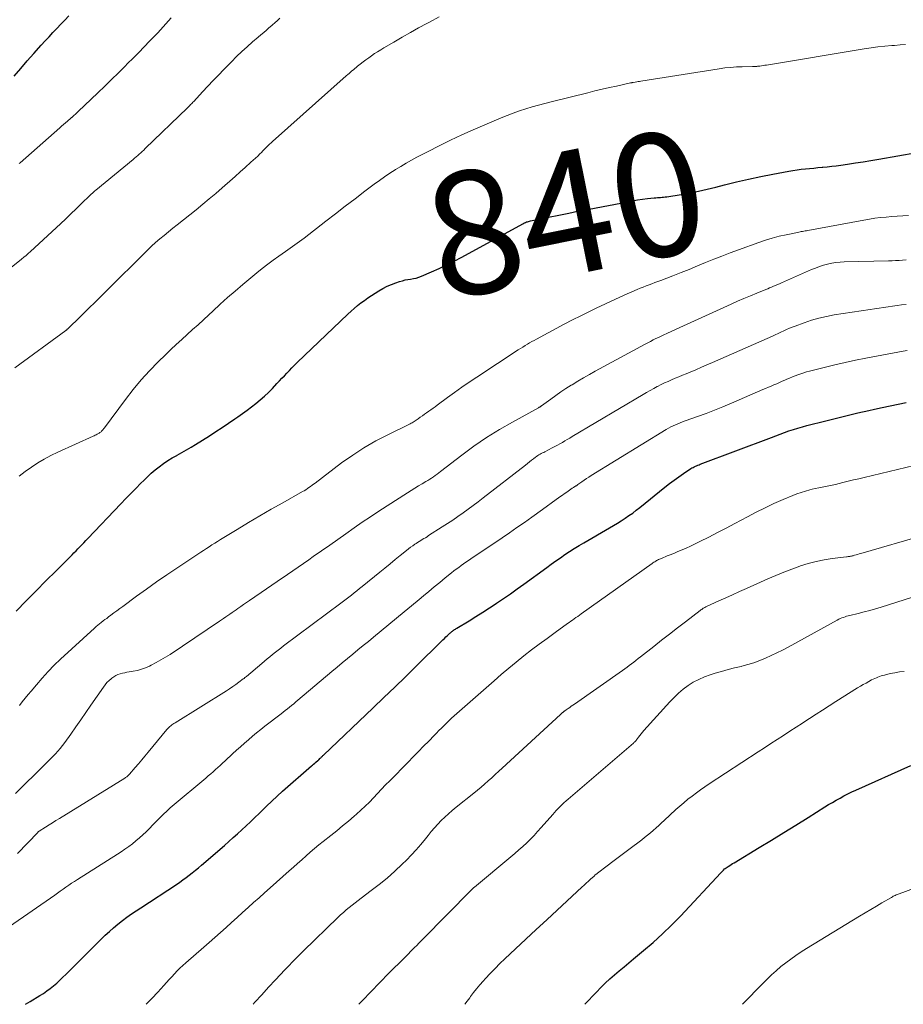
# Model space of a CAD drawing. Units: feet. Extents: x 2020000 to 2025028, y 540000 to 545000.
# Drawn here: x 2020423 to 2020567, y 540000 to 540160 of the extents above; entities that cross this region are included whole.
import ezdxf
from ezdxf.enums import TextEntityAlignment as Align

# ---------------------------------------------------------------- set-up
doc = ezdxf.new("R2010")
doc.units = ezdxf.units.FT
doc.header["$LTSCALE"] = 100
doc.header["$MEASUREMENT"] = 0
for name, color, linetype, lineweight in [('CONTOUR INDEX', 32, 'Continuous', 25), ('CONTOUR INDEX LABEL', 7, 'Continuous', 15), ('CONTOUR INTERMEDIATE', 40, 'Continuous', 15)]:
    doc.layers.add(name, color=color, linetype=linetype, lineweight=lineweight)
doc.styles.add('slant', font='romans.shx', dxfattribs={"oblique": 14.999978})

msp = doc.modelspace()

# ---------------------------------------------------------------- linework, layer by layer
at = {"layer": 'CONTOUR INDEX', "flags": 128}
for points, elevation in [([(2020422.4, 540150.87), (2020423.45, 540152.12), (2020424.52, 540153.35), (2020425.61, 540154.56), (2020426.8, 540155.88), (2020427.43, 540156.57), (2020428.06, 540157.25), (2020428.69, 540157.93), (2020429.33, 540158.61), (2020429.97, 540159.29), (2020430.61, 540159.96), (2020431.25, 540160.64)], 820), ([(2020422.74, 540063.91), (2020424.34, 540065.55), (2020425.95, 540067.19), (2020427.56, 540068.82), (2020429.19, 540070.45), (2020431.79, 540073.03), (2020432.11, 540073.36), (2020432.44, 540073.68), (2020432.76, 540074.02), (2020433.08, 540074.35), (2020433.4, 540074.69), (2020433.72, 540075.02), (2020434.04, 540075.36), (2020434.36, 540075.69), (2020439.7, 540081.34), (2020440.51, 540082.19), (2020441.33, 540083.03), (2020442.15, 540083.86), (2020442.97, 540084.7), (2020443.44, 540085.16), (2020444.05, 540085.75), (2020444.67, 540086.31), (2020445.31, 540086.86), (2020445.97, 540087.38), (2020446.65, 540087.88), (2020447.34, 540088.36), (2020448.06, 540088.8), (2020448.79, 540089.22), (2020448.85, 540089.24), (2020449.61, 540089.67), (2020450.37, 540090.1), (2020451.12, 540090.55), (2020451.87, 540091.01), (2020454.1, 540092.42), (2020455.14, 540093.08), (2020456.17, 540093.75), (2020457.2, 540094.44), (2020458.22, 540095.13), (2020458.75, 540095.5), (2020459.5, 540096.02), (2020460.23, 540096.55), (2020460.96, 540097.1), (2020461.67, 540097.65), (2020462.37, 540098.23), (2020463.05, 540098.82), (2020463.71, 540099.45), (2020464.34, 540100.09), (2020465.08, 540100.88), (2020465.48, 540101.31), (2020465.89, 540101.74), (2020466.29, 540102.17), (2020466.69, 540102.6), (2020467.1, 540103.03), (2020467.51, 540103.46), (2020467.93, 540103.88), (2020468.36, 540104.29), (2020476.6, 540112.15), (2020477.12, 540112.63), (2020477.64, 540113.09), (2020478.18, 540113.55), (2020478.72, 540113.99), (2020479.28, 540114.41), (2020479.84, 540114.83), (2020480.42, 540115.22), (2020481.01, 540115.6), (2020481.62, 540115.97), (2020482.3, 540116.36), (2020482.98, 540116.71), (2020483.69, 540117.01), (2020484.41, 540117.28), (2020485.01, 540117.48), (2020485.45, 540117.61), (2020485.89, 540117.73), (2020486.34, 540117.81), (2020486.8, 540117.88), (2020487.25, 540117.94), (2020487.69, 540118.04), (2020488.13, 540118.17), (2020488.55, 540118.34), (2020490.21, 540119.04), (2020491.45, 540119.59), (2020492.68, 540120.17), (2020493.89, 540120.78), (2020495.09, 540121.42), (2020505.01, 540126.87), (2020505.16, 540126.95), (2020505.31, 540127.02), (2020505.46, 540127.09), (2020505.62, 540127.15), (2020505.78, 540127.2), (2020505.94, 540127.25), (2020506.1, 540127.29), (2020506.27, 540127.33), (2020509.22, 540127.94), (2020510.86, 540128.28), (2020512.5, 540128.61), (2020514.14, 540128.94), (2020515.79, 540129.25), (2020522.06, 540130.45), (2020522.86, 540130.6), (2020523.66, 540130.73), (2020524.46, 540130.84), (2020525.26, 540130.94), (2020526.37, 540131.06), (2020526.62, 540131.09), (2020526.88, 540131.11), (2020527.13, 540131.13), (2020527.39, 540131.14), (2020527.64, 540131.16), (2020527.89, 540131.19), (2020528.15, 540131.22), (2020528.4, 540131.25), (2020530.75, 540131.63), (2020532.17, 540131.88), (2020533.58, 540132.16), (2020534.99, 540132.47), (2020536.39, 540132.81), (2020537.79, 540133.17), (2020539.74, 540133.66), (2020541.69, 540134.12), (2020543.66, 540134.54), (2020545.63, 540134.93), (2020548.24, 540135.43), (2020548.91, 540135.54), (2020549.58, 540135.65), (2020550.26, 540135.73), (2020550.93, 540135.8), (2020551.61, 540135.86), (2020552.29, 540135.92), (2020552.97, 540135.99), (2020553.64, 540136.05), (2020553.75, 540136.06), (2020554.48, 540136.13), (2020555.21, 540136.21), (2020555.94, 540136.3), (2020556.67, 540136.4), (2020557.76, 540136.55), (2020559.04, 540136.74), (2020560.31, 540136.93), (2020561.58, 540137.14), (2020562.85, 540137.35), (2020569.01, 540138.42)], 840), ([(2020424.25, 540000), (2020424.99, 540000.45), (2020426.56, 540001.41), (2020427.14, 540001.78), (2020427.7, 540002.17), (2020428.25, 540002.58), (2020428.79, 540003.01), (2020429.31, 540003.46), (2020429.82, 540003.92), (2020430.32, 540004.39), (2020430.81, 540004.87), (2020432.3, 540006.37), (2020433.32, 540007.4), (2020434.35, 540008.43), (2020435.39, 540009.45), (2020436.43, 540010.47), (2020437.2, 540011.22), (2020437.87, 540011.84), (2020438.55, 540012.45), (2020439.25, 540013.03), (2020439.97, 540013.6), (2020440.7, 540014.14), (2020441.44, 540014.68), (2020442.19, 540015.2), (2020442.95, 540015.7), (2020448.75, 540019.48), (2020449.28, 540019.84), (2020449.81, 540020.21), (2020450.32, 540020.59), (2020450.83, 540020.98), (2020451.33, 540021.38), (2020451.83, 540021.79), (2020452.33, 540022.2), (2020452.82, 540022.62), (2020456.54, 540025.83), (2020457.27, 540026.45), (2020457.98, 540027.09), (2020458.69, 540027.73), (2020459.4, 540028.37), (2020460.1, 540029.02), (2020460.8, 540029.68), (2020461.48, 540030.34), (2020462.17, 540031.01), (2020462.51, 540031.35), (2020463.37, 540032.18), (2020464.23, 540033.01), (2020465.11, 540033.82), (2020466, 540034.62), (2020470.67, 540038.74), (2020470.85, 540038.89), (2020471.04, 540039.05), (2020471.22, 540039.2), (2020471.4, 540039.35), (2020471.74, 540039.63), (2020471.76, 540039.64), (2020471.77, 540039.66), (2020471.79, 540039.67), (2020471.81, 540039.69), (2020471.87, 540039.75), (2020471.89, 540039.76), (2020471.91, 540039.78), (2020471.92, 540039.8), (2020471.94, 540039.81), (2020472.05, 540039.93), (2020472.12, 540040), (2020472.19, 540040.07), (2020472.26, 540040.14), (2020472.33, 540040.21), (2020472.41, 540040.28), (2020472.48, 540040.35), (2020472.55, 540040.42), (2020472.62, 540040.49), (2020480.71, 540048.17), (2020482.46, 540049.85), (2020484.21, 540051.53), (2020485.95, 540053.23), (2020487.68, 540054.94), (2020491.8, 540059.02), (2020492.04, 540059.25), (2020492.28, 540059.48), (2020492.52, 540059.7), (2020492.76, 540059.93), (2020493.08, 540060.22), (2020493.16, 540060.3), (2020493.25, 540060.37), (2020493.33, 540060.45), (2020493.42, 540060.52), (2020493.5, 540060.59), (2020493.59, 540060.66), (2020493.68, 540060.73), (2020493.77, 540060.79), (2020493.82, 540060.83), (2020493.94, 540060.91), (2020494.06, 540060.99), (2020494.18, 540061.07), (2020494.3, 540061.14), (2020496.29, 540062.34), (2020497.41, 540063.02), (2020498.51, 540063.72), (2020499.61, 540064.43), (2020500.7, 540065.15), (2020500.77, 540065.2), (2020501.89, 540065.96), (2020503, 540066.73), (2020504.1, 540067.51), (2020505.2, 540068.3), (2020508.9, 540071.01), (2020509.64, 540071.54), (2020510.37, 540072.07), (2020511.12, 540072.58), (2020511.86, 540073.09), (2020512.62, 540073.59), (2020513.38, 540074.08), (2020514.15, 540074.55), (2020514.93, 540075.02), (2020519.1, 540077.44), (2020519.74, 540077.82), (2020520.38, 540078.21), (2020521.01, 540078.6), (2020521.64, 540079), (2020522.26, 540079.42), (2020522.87, 540079.85), (2020523.46, 540080.29), (2020524.05, 540080.75), (2020528.11, 540084.05), (2020528.85, 540084.63), (2020529.59, 540085.19), (2020530.35, 540085.73), (2020531.12, 540086.26), (2020532.32, 540087.06), (2020532.5, 540087.17), (2020532.68, 540087.27), (2020532.87, 540087.37), (2020533.06, 540087.46), (2020533.26, 540087.54), (2020533.46, 540087.62), (2020533.66, 540087.69), (2020533.85, 540087.77), (2020545.4, 540092.14), (2020546.11, 540092.4), (2020546.83, 540092.67), (2020547.54, 540092.92), (2020548.26, 540093.18), (2020548.98, 540093.42), (2020549.71, 540093.65), (2020550.44, 540093.86), (2020551.17, 540094.06), (2020554.24, 540094.84), (2020555.98, 540095.28), (2020557.72, 540095.71), (2020559.46, 540096.11), (2020561.21, 540096.51), (2020562.14, 540096.72), (2020563.42, 540097), (2020564.71, 540097.28), (2020566, 540097.55), (2020567.29, 540097.81)], 860), ([(2020515.1, 540000), (2020516.97, 540002), (2020517.68, 540002.73), (2020518.4, 540003.44), (2020519.14, 540004.13), (2020519.9, 540004.79), (2020520.68, 540005.45), (2020521.46, 540006.1), (2020522.24, 540006.75), (2020523.02, 540007.39), (2020524.64, 540008.72), (2020526.2, 540010.06), (2020527.73, 540011.44), (2020529.2, 540012.87), (2020530.64, 540014.35), (2020537.21, 540021.38), (2020537.31, 540021.49), (2020537.41, 540021.6), (2020537.52, 540021.71), (2020537.62, 540021.81), (2020537.81, 540022), (2020537.91, 540022.09), (2020538.4, 540022.41), (2020538.63, 540022.56), (2020538.86, 540022.71), (2020539.1, 540022.86), (2020539.34, 540023), (2020543.43, 540025.49), (2020545.42, 540026.7), (2020547.4, 540027.91), (2020549.38, 540029.14), (2020551.36, 540030.37), (2020554.09, 540032.07), (2020554.7, 540032.45), (2020555.32, 540032.82), (2020555.93, 540033.18), (2020556.55, 540033.53), (2020557.18, 540033.88), (2020557.81, 540034.21), (2020558.46, 540034.52), (2020559.11, 540034.82), (2020568.06, 540038.79)], 880)]:
    msp.add_lwpolyline(points, dxfattribs=dict(at, elevation=elevation))
at = {"layer": 'CONTOUR INTERMEDIATE', "flags": 128}
for points, elevation in [([(2020421.64, 540119.56), (2020423.6, 540121.12), (2020423.96, 540121.42), (2020424.32, 540121.72), (2020424.67, 540122.02), (2020425.02, 540122.34), (2020429.91, 540126.87), (2020430.76, 540127.66), (2020431.61, 540128.46), (2020432.45, 540129.27), (2020433.28, 540130.08), (2020434.74, 540131.49), (2020434.84, 540131.6), (2020434.95, 540131.7), (2020435.07, 540131.8), (2020435.18, 540131.9), (2020435.29, 540132), (2020435.41, 540132.1), (2020435.52, 540132.2), (2020435.64, 540132.3), (2020441.7, 540137.29), (2020441.95, 540137.51), (2020442.21, 540137.72), (2020442.46, 540137.94), (2020442.71, 540138.16), (2020442.96, 540138.38), (2020443.2, 540138.61), (2020443.44, 540138.84), (2020443.69, 540139.07), (2020450.54, 540145.71), (2020450.67, 540145.83), (2020450.8, 540145.96), (2020450.93, 540146.09), (2020451.06, 540146.22), (2020451.19, 540146.35), (2020451.32, 540146.48), (2020451.44, 540146.61), (2020451.57, 540146.74), (2020453.01, 540148.31), (2020453.86, 540149.22), (2020454.71, 540150.13), (2020455.57, 540151.03), (2020456.44, 540151.92), (2020457.67, 540153.18), (2020458.5, 540154.02), (2020459.36, 540154.84), (2020460.23, 540155.64), (2020461.12, 540156.42), (2020462.01, 540157.18), (2020462.47, 540157.57), (2020462.93, 540157.96), (2020463.38, 540158.35), (2020463.84, 540158.74), (2020463.92, 540158.81), (2020464.33, 540159.17), (2020464.74, 540159.53), (2020465.15, 540159.9), (2020465.55, 540160.28)], 828), ([(2020422.5, 540103.42), (2020430.77, 540109.52), (2020430.82, 540109.55), (2020430.87, 540109.59), (2020430.92, 540109.63), (2020430.97, 540109.67), (2020431.02, 540109.71), (2020431.07, 540109.75), (2020431.11, 540109.8), (2020431.16, 540109.84), (2020431.45, 540110.13), (2020431.64, 540110.32), (2020431.83, 540110.51), (2020432.03, 540110.7), (2020432.22, 540110.89), (2020443.38, 540121.94), (2020444.03, 540122.57), (2020444.69, 540123.2), (2020445.36, 540123.8), (2020446.05, 540124.4), (2020446.74, 540124.98), (2020447.44, 540125.56), (2020448.15, 540126.13), (2020448.85, 540126.7), (2020451.94, 540129.15), (2020453.02, 540130.02), (2020454.09, 540130.9), (2020455.15, 540131.8), (2020456.2, 540132.71), (2020456.61, 540133.07), (2020457.45, 540133.81), (2020458.28, 540134.55), (2020459.11, 540135.29), (2020459.94, 540136.03), (2020460.86, 540136.85), (2020461.23, 540137.19), (2020461.59, 540137.52), (2020461.95, 540137.87), (2020462.3, 540138.21), (2020462.56, 540138.47), (2020462.78, 540138.69), (2020463, 540138.92), (2020463.22, 540139.14), (2020463.44, 540139.37), (2020463.66, 540139.59), (2020463.89, 540139.81), (2020464.12, 540140.03), (2020464.35, 540140.24), (2020476.35, 540150.9), (2020476.57, 540151.1), (2020476.8, 540151.3), (2020477.03, 540151.5), (2020477.26, 540151.7), (2020477.49, 540151.89), (2020477.72, 540152.09), (2020477.96, 540152.28), (2020478.19, 540152.47), (2020478.62, 540152.81), (2020479.07, 540153.16), (2020479.53, 540153.51), (2020479.99, 540153.84), (2020480.46, 540154.18), (2020480.95, 540154.51), (2020481.44, 540154.83), (2020481.93, 540155.14), (2020482.43, 540155.44), (2020484.08, 540156.4), (2020485.41, 540157.17), (2020486.75, 540157.93), (2020488.09, 540158.68), (2020489.44, 540159.42), (2020489.87, 540159.65), (2020491.43, 540160.51)], 832), ([(2020423.2, 540136.65), (2020423.36, 540136.79), (2020429.79, 540142.43), (2020430.1, 540142.7), (2020430.42, 540142.98), (2020430.73, 540143.25), (2020431.04, 540143.52), (2020431.59, 540144), (2020431.63, 540144.03), (2020431.67, 540144.07), (2020431.71, 540144.11), (2020431.75, 540144.14), (2020431.79, 540144.18), (2020431.83, 540144.21), (2020431.87, 540144.25), (2020431.91, 540144.28), (2020432.5, 540144.84), (2020432.83, 540145.15), (2020433.17, 540145.47), (2020433.5, 540145.78), (2020433.83, 540146.1), (2020435.98, 540148.16), (2020437.1, 540149.24), (2020438.21, 540150.32), (2020439.32, 540151.41), (2020440.43, 540152.5), (2020440.82, 540152.9), (2020441.72, 540153.8), (2020442.62, 540154.71), (2020443.51, 540155.62), (2020444.4, 540156.54), (2020445.25, 540157.43), (2020445.71, 540157.9), (2020446.16, 540158.38), (2020446.6, 540158.87), (2020447.04, 540159.36), (2020447.48, 540159.85), (2020447.92, 540160.34)], 824), ([(2020423.2, 540085.86), (2020424.19, 540086.59), (2020425.19, 540087.31), (2020426.22, 540087.98), (2020427.27, 540088.61), (2020428.35, 540089.19), (2020429.46, 540089.73), (2020435.21, 540092.34), (2020435.38, 540092.42), (2020435.55, 540092.5), (2020435.72, 540092.58), (2020435.89, 540092.66), (2020436, 540092.72), (2020436.11, 540092.78), (2020436.21, 540092.84), (2020436.31, 540092.91), (2020436.41, 540092.99), (2020436.51, 540093.07), (2020436.6, 540093.15), (2020436.68, 540093.24), (2020436.76, 540093.33), (2020436.83, 540093.42), (2020436.91, 540093.51), (2020436.98, 540093.6), (2020437.05, 540093.7), (2020440.48, 540098.32), (2020441.73, 540099.92), (2020443.02, 540101.47), (2020444.39, 540102.96), (2020445.81, 540104.41), (2020447, 540105.57), (2020447.86, 540106.4), (2020448.73, 540107.23), (2020449.61, 540108.04), (2020450.49, 540108.84), (2020451.38, 540109.65), (2020452.27, 540110.45), (2020453.15, 540111.27), (2020454.03, 540112.08), (2020454.65, 540112.67), (2020455.85, 540113.77), (2020457.05, 540114.86), (2020458.28, 540115.93), (2020459.52, 540116.98), (2020461.83, 540118.91), (2020462.7, 540119.61), (2020463.58, 540120.3), (2020464.47, 540120.97), (2020465.38, 540121.62), (2020466.46, 540122.36), (2020466.84, 540122.63), (2020467.22, 540122.9), (2020467.6, 540123.16), (2020467.98, 540123.42), (2020468.36, 540123.69), (2020468.74, 540123.96), (2020469.11, 540124.24), (2020469.48, 540124.53), (2020473.01, 540127.27), (2020474.59, 540128.5), (2020476.17, 540129.72), (2020477.76, 540130.93), (2020479.35, 540132.14), (2020480.89, 540133.3), (2020481.72, 540133.91), (2020482.57, 540134.51), (2020483.42, 540135.08), (2020484.29, 540135.64), (2020484.33, 540135.67), (2020485.19, 540136.19), (2020486.06, 540136.7), (2020486.94, 540137.19), (2020487.82, 540137.67), (2020489.64, 540138.63), (2020491.45, 540139.55), (2020493.28, 540140.45), (2020495.12, 540141.3), (2020496.98, 540142.12), (2020501.49, 540144.06), (2020502.48, 540144.47), (2020503.47, 540144.85), (2020504.48, 540145.21), (2020505.5, 540145.54), (2020506.52, 540145.85), (2020507.55, 540146.14), (2020508.59, 540146.42), (2020509.62, 540146.69), (2020515.58, 540148.16), (2020516.74, 540148.45), (2020517.91, 540148.73), (2020519.09, 540148.99), (2020520.26, 540149.25), (2020522.49, 540149.74), (2020522.55, 540149.75), (2020522.61, 540149.76), (2020522.67, 540149.77), (2020522.73, 540149.79), (2020522.79, 540149.8), (2020522.85, 540149.81), (2020522.9, 540149.82), (2020522.96, 540149.83), (2020523.29, 540149.89), (2020523.52, 540149.93), (2020523.74, 540149.97), (2020523.96, 540150), (2020524.19, 540150.04), (2020536.91, 540152.05), (2020537.84, 540152.18), (2020538.78, 540152.28), (2020539.72, 540152.35), (2020540.66, 540152.38), (2020542.35, 540152.42), (2020542.45, 540152.42), (2020542.55, 540152.42), (2020542.65, 540152.42), (2020542.75, 540152.42), (2020542.85, 540152.42), (2020542.95, 540152.43), (2020543.04, 540152.43), (2020543.14, 540152.45), (2020543.5, 540152.49), (2020543.77, 540152.53), (2020544.05, 540152.57), (2020544.32, 540152.62), (2020544.59, 540152.66), (2020560.49, 540155.3), (2020561.6, 540155.47), (2020562.72, 540155.62), (2020563.84, 540155.73), (2020564.96, 540155.82), (2020565.4, 540155.85), (2020566.3, 540155.92), (2020567.21, 540155.99)], 836), ([(2020423.24, 540048.55), (2020423.71, 540049.15), (2020424.18, 540049.74), (2020424.66, 540050.33), (2020425.14, 540050.92), (2020426, 540051.95), (2020426.94, 540053.03), (2020427.9, 540054.08), (2020428.91, 540055.1), (2020429.94, 540056.09), (2020435.45, 540061.16), (2020435.72, 540061.4), (2020435.99, 540061.63), (2020436.27, 540061.86), (2020436.55, 540062.08), (2020436.84, 540062.3), (2020437.13, 540062.52), (2020437.42, 540062.73), (2020437.7, 540062.95), (2020438.09, 540063.24), (2020438.57, 540063.6), (2020439.06, 540063.95), (2020439.54, 540064.31), (2020440.03, 540064.67), (2020442.28, 540066.32), (2020443.9, 540067.49), (2020445.53, 540068.65), (2020447.18, 540069.78), (2020448.83, 540070.9), (2020452.24, 540073.18), (2020452.7, 540073.48), (2020453.15, 540073.78), (2020453.61, 540074.07), (2020454.06, 540074.37), (2020454.52, 540074.66), (2020454.98, 540074.95), (2020455.44, 540075.23), (2020455.91, 540075.52), (2020458.63, 540077.19), (2020460.46, 540078.29), (2020462.3, 540079.39), (2020464.15, 540080.46), (2020466.02, 540081.52), (2020469.25, 540083.33), (2020469.51, 540083.48), (2020469.78, 540083.64), (2020470.03, 540083.81), (2020470.28, 540083.98), (2020470.53, 540084.16), (2020470.78, 540084.35), (2020471.02, 540084.53), (2020471.27, 540084.71), (2020475.58, 540087.98), (2020477.38, 540089.26), (2020479.22, 540090.47), (2020481.13, 540091.56), (2020483.08, 540092.58), (2020486.72, 540094.35), (2020486.89, 540094.43), (2020487.05, 540094.52), (2020487.22, 540094.62), (2020487.38, 540094.72), (2020487.54, 540094.82), (2020487.7, 540094.92), (2020487.85, 540095.03), (2020488.01, 540095.14), (2020488.37, 540095.41), (2020488.71, 540095.66), (2020489.05, 540095.91), (2020489.39, 540096.15), (2020489.73, 540096.39), (2020490.08, 540096.63), (2020490.43, 540096.87), (2020490.77, 540097.12), (2020491.11, 540097.37), (2020492.77, 540098.6), (2020493.94, 540099.45), (2020495.13, 540100.3), (2020496.33, 540101.12), (2020497.54, 540101.93), (2020504.29, 540106.35), (2020504.65, 540106.59), (2020505.02, 540106.82), (2020505.39, 540107.05), (2020505.76, 540107.27), (2020506.13, 540107.49), (2020506.51, 540107.7), (2020506.89, 540107.91), (2020507.27, 540108.12), (2020509.13, 540109.13), (2020510.44, 540109.83), (2020511.76, 540110.53), (2020513.09, 540111.22), (2020514.42, 540111.89), (2020515.43, 540112.4), (2020516.93, 540113.14), (2020518.44, 540113.86), (2020519.96, 540114.56), (2020521.49, 540115.25), (2020523.61, 540116.18), (2020524.08, 540116.38), (2020524.56, 540116.57), (2020525.04, 540116.76), (2020525.52, 540116.94), (2020526, 540117.12), (2020526.49, 540117.29), (2020526.97, 540117.48), (2020527.45, 540117.66), (2020529.38, 540118.4), (2020530.72, 540118.92), (2020532.05, 540119.45), (2020533.38, 540120), (2020534.71, 540120.55), (2020536.04, 540121.09), (2020537.37, 540121.62), (2020538.71, 540122.14), (2020540.06, 540122.63), (2020543.36, 540123.83), (2020544.45, 540124.19), (2020545.55, 540124.53), (2020546.67, 540124.82), (2020547.79, 540125.08), (2020549.63, 540125.46), (2020549.84, 540125.5), (2020550.05, 540125.54), (2020550.26, 540125.58), (2020550.48, 540125.62), (2020550.69, 540125.66), (2020550.9, 540125.69), (2020551.11, 540125.73), (2020551.33, 540125.77), (2020560.43, 540127.47), (2020561.33, 540127.62), (2020562.23, 540127.76), (2020563.13, 540127.87), (2020564.04, 540127.96), (2020564.95, 540128.04), (2020565.86, 540128.1), (2020566.77, 540128.15), (2020567.68, 540128.19)], 844), ([(2020422.6, 540034.28), (2020427.39, 540038.99), (2020427.82, 540039.41), (2020428.24, 540039.84), (2020428.66, 540040.27), (2020429.08, 540040.7), (2020429.48, 540041.15), (2020429.87, 540041.6), (2020430.24, 540042.07), (2020430.6, 540042.55), (2020431.57, 540043.91), (2020432.4, 540045.09), (2020433.22, 540046.26), (2020434.04, 540047.44), (2020434.86, 540048.62), (2020436.89, 540051.55), (2020437.17, 540051.92), (2020437.47, 540052.28), (2020437.8, 540052.61), (2020438.14, 540052.92), (2020438.28, 540053.03), (2020438.59, 540053.25), (2020438.91, 540053.44), (2020439.25, 540053.59), (2020439.61, 540053.71), (2020439.98, 540053.8), (2020440.35, 540053.88), (2020440.72, 540053.96), (2020441.09, 540054.03), (2020441.72, 540054.13), (2020442.4, 540054.28), (2020443.06, 540054.47), (2020443.71, 540054.71), (2020444.35, 540054.98), (2020444.67, 540055.14), (2020445.45, 540055.54), (2020446.22, 540055.96), (2020446.97, 540056.41), (2020447.71, 540056.88), (2020455.73, 540062.25), (2020456.07, 540062.49), (2020456.42, 540062.72), (2020456.76, 540062.95), (2020457.1, 540063.19), (2020457.44, 540063.42), (2020457.78, 540063.66), (2020458.12, 540063.89), (2020458.45, 540064.13), (2020458.72, 540064.32), (2020459.2, 540064.65), (2020459.67, 540064.98), (2020460.15, 540065.31), (2020460.63, 540065.64), (2020463.39, 540067.53), (2020465.1, 540068.7), (2020466.82, 540069.88), (2020468.53, 540071.06), (2020470.24, 540072.24), (2020470.99, 540072.76), (2020472.32, 540073.69), (2020473.65, 540074.61), (2020474.97, 540075.55), (2020476.29, 540076.49), (2020477.61, 540077.42), (2020478.94, 540078.34), (2020480.28, 540079.24), (2020481.64, 540080.13), (2020486.27, 540083.14), (2020486.87, 540083.51), (2020487.46, 540083.89), (2020488.07, 540084.25), (2020488.68, 540084.61), (2020489.27, 540084.95), (2020489.58, 540085.14), (2020489.89, 540085.33), (2020490.2, 540085.53), (2020490.5, 540085.74), (2020490.79, 540085.96), (2020491.09, 540086.17), (2020491.38, 540086.39), (2020491.67, 540086.61), (2020495.1, 540089.25), (2020497.09, 540090.71), (2020499.12, 540092.1), (2020501.22, 540093.41), (2020503.36, 540094.64), (2020507.56, 540096.95), (2020507.63, 540096.99), (2020507.69, 540097.03), (2020507.76, 540097.07), (2020507.83, 540097.11), (2020507.89, 540097.15), (2020507.95, 540097.19), (2020508.02, 540097.24), (2020508.08, 540097.28), (2020509.57, 540098.37), (2020510.38, 540098.95), (2020511.2, 540099.52), (2020512.03, 540100.07), (2020512.87, 540100.61), (2020513.03, 540100.7), (2020513.96, 540101.27), (2020514.89, 540101.83), (2020515.84, 540102.37), (2020516.79, 540102.89), (2020524.92, 540107.3), (2020525.35, 540107.53), (2020525.78, 540107.75), (2020526.21, 540107.97), (2020526.64, 540108.19), (2020527.08, 540108.4), (2020527.51, 540108.61), (2020527.95, 540108.82), (2020528.39, 540109.02), (2020529.91, 540109.72), (2020531.11, 540110.27), (2020532.31, 540110.82), (2020533.51, 540111.37), (2020534.71, 540111.91), (2020538.88, 540113.81), (2020539.91, 540114.27), (2020540.95, 540114.72), (2020541.99, 540115.16), (2020543.03, 540115.59), (2020544.48, 540116.18), (2020544.8, 540116.31), (2020545.12, 540116.44), (2020545.44, 540116.57), (2020545.76, 540116.7), (2020546.08, 540116.83), (2020546.4, 540116.97), (2020546.72, 540117.11), (2020547.04, 540117.25), (2020551.92, 540119.41), (2020552.56, 540119.67), (2020553.2, 540119.91), (2020553.86, 540120.11), (2020554.53, 540120.29), (2020555.2, 540120.43), (2020555.88, 540120.54), (2020556.56, 540120.61), (2020557.25, 540120.65), (2020564.43, 540120.83), (2020565, 540120.85), (2020565.57, 540120.87), (2020566.14, 540120.91), (2020566.7, 540120.95), (2020567.27, 540121)], 848), ([(2020422.91, 540024.49), (2020426.21, 540027.94), (2020426.23, 540027.96), (2020426.25, 540027.98), (2020426.26, 540027.99), (2020426.28, 540028.01), (2020426.36, 540028.08), (2020426.37, 540028.09), (2020426.39, 540028.11), (2020426.41, 540028.12), (2020426.43, 540028.13), (2020427.5, 540028.81), (2020428.06, 540029.15), (2020428.62, 540029.5), (2020429.17, 540029.85), (2020429.73, 540030.19), (2020440.37, 540036.78), (2020440.48, 540036.85), (2020440.58, 540036.92), (2020440.68, 540036.99), (2020440.78, 540037.07), (2020440.87, 540037.16), (2020440.96, 540037.24), (2020441.05, 540037.33), (2020441.13, 540037.42), (2020442.04, 540038.47), (2020442.58, 540039.09), (2020443.11, 540039.72), (2020443.64, 540040.35), (2020444.16, 540040.98), (2020447.21, 540044.67), (2020447.36, 540044.83), (2020447.5, 540044.99), (2020447.66, 540045.13), (2020447.82, 540045.27), (2020447.99, 540045.4), (2020448.17, 540045.53), (2020448.34, 540045.65), (2020448.52, 540045.76), (2020456.86, 540050.97), (2020457.38, 540051.3), (2020457.89, 540051.64), (2020458.39, 540051.99), (2020458.88, 540052.35), (2020459.6, 540052.88), (2020459.73, 540052.98), (2020459.86, 540053.09), (2020459.99, 540053.19), (2020460.12, 540053.3), (2020462.63, 540055.41), (2020463.07, 540055.78), (2020463.5, 540056.14), (2020463.94, 540056.5), (2020464.38, 540056.86), (2020464.82, 540057.21), (2020465.27, 540057.56), (2020465.72, 540057.91), (2020466.17, 540058.25), (2020475.44, 540065.17), (2020475.88, 540065.51), (2020476.33, 540065.84), (2020476.77, 540066.18), (2020477.21, 540066.52), (2020477.64, 540066.87), (2020478.08, 540067.21), (2020478.51, 540067.56), (2020478.94, 540067.91), (2020481.78, 540070.23), (2020482.61, 540070.91), (2020483.45, 540071.59), (2020484.28, 540072.27), (2020485.12, 540072.94), (2020486.15, 540073.78), (2020486.47, 540074.03), (2020486.8, 540074.28), (2020487.14, 540074.53), (2020487.49, 540074.76), (2020487.68, 540074.89), (2020487.93, 540075.05), (2020488.18, 540075.22), (2020488.44, 540075.37), (2020488.69, 540075.53), (2020488.95, 540075.69), (2020489.21, 540075.84), (2020489.46, 540076), (2020489.71, 540076.17), (2020491.92, 540077.59), (2020492.78, 540078.14), (2020493.63, 540078.71), (2020494.47, 540079.28), (2020495.31, 540079.87), (2020496.14, 540080.46), (2020496.96, 540081.06), (2020497.78, 540081.67), (2020498.59, 540082.29), (2020505.45, 540087.65), (2020505.78, 540087.9), (2020506.11, 540088.16), (2020506.44, 540088.42), (2020506.78, 540088.67), (2020507.09, 540088.91), (2020507.27, 540089.04), (2020507.45, 540089.17), (2020507.63, 540089.28), (2020507.82, 540089.4), (2020508.02, 540089.5), (2020508.21, 540089.61), (2020508.41, 540089.71), (2020508.6, 540089.81), (2020509.81, 540090.43), (2020510.22, 540090.64), (2020510.64, 540090.86), (2020511.04, 540091.09), (2020511.45, 540091.33), (2020511.85, 540091.57), (2020512.25, 540091.81), (2020512.65, 540092.04), (2020513.06, 540092.28), (2020524.56, 540099.12), (2020525.13, 540099.46), (2020525.7, 540099.78), (2020526.28, 540100.1), (2020526.86, 540100.41), (2020526.9, 540100.43), (2020527.47, 540100.71), (2020528.04, 540100.99), (2020528.62, 540101.25), (2020529.2, 540101.51), (2020529.79, 540101.76), (2020530.37, 540102), (2020530.96, 540102.25), (2020531.55, 540102.49), (2020532.2, 540102.76), (2020533.11, 540103.14), (2020534.03, 540103.53), (2020534.93, 540103.92), (2020535.84, 540104.31), (2020545.56, 540108.61), (2020546.03, 540108.82), (2020546.49, 540109.03), (2020546.95, 540109.24), (2020547.41, 540109.46), (2020547.87, 540109.67), (2020548.33, 540109.87), (2020548.8, 540110.06), (2020549.28, 540110.24), (2020550.71, 540110.77), (2020551.91, 540111.17), (2020553.13, 540111.52), (2020554.36, 540111.8), (2020555.61, 540112.04), (2020561.43, 540112.95), (2020562.16, 540113.06), (2020562.89, 540113.17), (2020563.62, 540113.27), (2020564.35, 540113.37), (2020565.08, 540113.47), (2020565.81, 540113.56), (2020566.54, 540113.66), (2020567.27, 540113.76)], 852), ([(2020421.65, 540012.67), (2020428.97, 540017.75), (2020429.43, 540018.07), (2020429.89, 540018.39), (2020430.35, 540018.72), (2020430.81, 540019.04), (2020431.27, 540019.36), (2020431.73, 540019.67), (2020432.2, 540019.98), (2020432.67, 540020.28), (2020439.15, 540024.39), (2020439.78, 540024.8), (2020440.39, 540025.21), (2020441, 540025.64), (2020441.6, 540026.09), (2020442.18, 540026.55), (2020442.75, 540027.03), (2020443.3, 540027.53), (2020443.83, 540028.05), (2020445.46, 540029.72), (2020445.78, 540030.04), (2020446.1, 540030.36), (2020446.42, 540030.68), (2020446.74, 540030.99), (2020447.07, 540031.3), (2020447.4, 540031.61), (2020447.74, 540031.91), (2020448.08, 540032.2), (2020453.53, 540036.77), (2020453.93, 540037.11), (2020454.33, 540037.45), (2020454.72, 540037.79), (2020455.11, 540038.14), (2020455.49, 540038.49), (2020455.88, 540038.84), (2020456.26, 540039.19), (2020456.65, 540039.55), (2020457.88, 540040.69), (2020458.51, 540041.28), (2020459.15, 540041.86), (2020459.8, 540042.43), (2020460.45, 540043), (2020461.11, 540043.56), (2020461.77, 540044.11), (2020462.44, 540044.65), (2020463.12, 540045.19), (2020465.75, 540047.23), (2020466.1, 540047.5), (2020466.44, 540047.77), (2020466.78, 540048.04), (2020467.12, 540048.31), (2020467.46, 540048.58), (2020467.8, 540048.86), (2020468.13, 540049.14), (2020468.47, 540049.42), (2020474, 540054.09), (2020474.84, 540054.79), (2020475.69, 540055.5), (2020476.53, 540056.2), (2020477.38, 540056.9), (2020478.23, 540057.59), (2020479.08, 540058.29), (2020479.93, 540058.99), (2020480.78, 540059.69), (2020483.25, 540061.73), (2020484.48, 540062.75), (2020485.72, 540063.77), (2020486.95, 540064.79), (2020488.18, 540065.81), (2020488.88, 540066.39), (2020489.76, 540067.12), (2020490.64, 540067.84), (2020491.53, 540068.57), (2020492.42, 540069.29), (2020493.45, 540070.13), (2020493.83, 540070.43), (2020494.21, 540070.73), (2020494.6, 540071.02), (2020494.99, 540071.31), (2020495.39, 540071.59), (2020495.78, 540071.87), (2020496.18, 540072.14), (2020496.59, 540072.41), (2020501.65, 540075.81), (2020502.87, 540076.63), (2020504.07, 540077.47), (2020505.27, 540078.31), (2020506.46, 540079.16), (2020506.85, 540079.44), (2020507.85, 540080.16), (2020508.84, 540080.87), (2020509.84, 540081.59), (2020510.83, 540082.3), (2020512.39, 540083.42), (2020512.61, 540083.57), (2020512.83, 540083.72), (2020513.05, 540083.87), (2020513.28, 540084.01), (2020513.64, 540084.24), (2020513.69, 540084.26), (2020513.73, 540084.29), (2020513.77, 540084.32), (2020513.82, 540084.35), (2020513.86, 540084.38), (2020513.9, 540084.41), (2020513.94, 540084.44), (2020513.98, 540084.47), (2020514.63, 540084.94), (2020515, 540085.2), (2020515.37, 540085.45), (2020515.75, 540085.7), (2020516.13, 540085.94), (2020528.33, 540093.43), (2020528.69, 540093.64), (2020529.05, 540093.84), (2020529.43, 540094.02), (2020529.81, 540094.2), (2020530.2, 540094.36), (2020530.58, 540094.52), (2020530.98, 540094.67), (2020531.37, 540094.81), (2020533.38, 540095.52), (2020534.78, 540096.03), (2020536.17, 540096.56), (2020537.54, 540097.12), (2020538.91, 540097.69), (2020544.01, 540099.9), (2020544.46, 540100.09), (2020544.91, 540100.29), (2020545.36, 540100.48), (2020545.81, 540100.68), (2020546.26, 540100.87), (2020546.71, 540101.07), (2020547.16, 540101.26), (2020547.61, 540101.46), (2020547.91, 540101.59), (2020548.36, 540101.78), (2020548.81, 540101.96), (2020549.27, 540102.14), (2020549.72, 540102.32), (2020550.18, 540102.48), (2020550.65, 540102.64), (2020551.12, 540102.77), (2020551.59, 540102.9), (2020554, 540103.52), (2020555.69, 540103.93), (2020557.38, 540104.32), (2020559.07, 540104.68), (2020560.77, 540105.02), (2020566.79, 540106.16), (2020567.45, 540106.28)], 856), ([(2020443.82, 540000), (2020444.76, 540000.97), (2020445.71, 540001.97), (2020446.71, 540003.07), (2020447.14, 540003.54), (2020447.58, 540004.01), (2020448.01, 540004.49), (2020448.44, 540004.96), (2020448.88, 540005.42), (2020449.33, 540005.87), (2020449.8, 540006.31), (2020450.27, 540006.74), (2020453.18, 540009.26), (2020454.09, 540010.06), (2020455.01, 540010.86), (2020455.91, 540011.67), (2020456.81, 540012.49), (2020456.84, 540012.51), (2020457.72, 540013.32), (2020458.61, 540014.12), (2020459.5, 540014.92), (2020460.39, 540015.73), (2020461.29, 540016.53), (2020462.18, 540017.33), (2020463.07, 540018.12), (2020463.97, 540018.92), (2020467.07, 540021.67), (2020467.76, 540022.27), (2020468.44, 540022.88), (2020469.12, 540023.5), (2020469.8, 540024.11), (2020470.48, 540024.72), (2020471.17, 540025.32), (2020471.88, 540025.91), (2020472.59, 540026.48), (2020473.85, 540027.46), (2020474.8, 540028.22), (2020475.75, 540028.99), (2020476.69, 540029.77), (2020477.62, 540030.56), (2020478.01, 540030.9), (2020478.73, 540031.54), (2020479.43, 540032.19), (2020480.11, 540032.87), (2020480.77, 540033.56), (2020481.42, 540034.26), (2020482.08, 540034.96), (2020482.74, 540035.65), (2020483.41, 540036.34), (2020486.37, 540039.36), (2020487.21, 540040.21), (2020488.05, 540041.07), (2020488.89, 540041.93), (2020489.73, 540042.78), (2020490.6, 540043.67), (2020491, 540044.08), (2020491.4, 540044.49), (2020491.81, 540044.9), (2020492.22, 540045.31), (2020492.63, 540045.72), (2020493.04, 540046.11), (2020493.46, 540046.5), (2020493.89, 540046.89), (2020500.34, 540052.58), (2020501.53, 540053.61), (2020502.74, 540054.63), (2020503.96, 540055.63), (2020505.19, 540056.62), (2020506.44, 540057.59), (2020507.7, 540058.55), (2020508.97, 540059.48), (2020510.25, 540060.41), (2020512.28, 540061.87), (2020512.55, 540062.07), (2020512.83, 540062.26), (2020513.11, 540062.46), (2020513.38, 540062.66), (2020513.66, 540062.85), (2020513.94, 540063.05), (2020514.22, 540063.25), (2020514.49, 540063.44), (2020526.01, 540071.64), (2020526.16, 540071.74), (2020526.31, 540071.84), (2020526.46, 540071.94), (2020526.61, 540072.03), (2020526.76, 540072.12), (2020526.92, 540072.21), (2020527.08, 540072.29), (2020527.25, 540072.36), (2020527.54, 540072.48), (2020527.85, 540072.61), (2020528.16, 540072.74), (2020528.47, 540072.87), (2020528.78, 540072.99), (2020529.54, 540073.29), (2020530.23, 540073.57), (2020530.91, 540073.86), (2020531.58, 540074.16), (2020532.25, 540074.48), (2020533.79, 540075.24), (2020535.22, 540075.95), (2020536.65, 540076.67), (2020538.06, 540077.41), (2020539.47, 540078.15), (2020541.52, 540079.25), (2020542.94, 540079.99), (2020544.37, 540080.7), (2020545.82, 540081.37), (2020547.29, 540082.02), (2020548.88, 540082.69), (2020549.56, 540082.96), (2020550.25, 540083.21), (2020550.95, 540083.42), (2020551.66, 540083.61), (2020552, 540083.7), (2020552.54, 540083.82), (2020553.09, 540083.94), (2020553.64, 540084.06), (2020554.19, 540084.16), (2020554.75, 540084.26), (2020555.3, 540084.38), (2020555.84, 540084.5), (2020556.39, 540084.63), (2020557.03, 540084.79), (2020557.89, 540085.01), (2020558.76, 540085.22), (2020559.62, 540085.43), (2020560.49, 540085.64), (2020568.61, 540087.55)], 864), ([(2020461.21, 540000), (2020461.5, 540000.33), (2020462.6, 540001.55), (2020463.72, 540002.77), (2020464.85, 540003.98), (2020466.37, 540005.59), (2020466.75, 540005.99), (2020467.12, 540006.38), (2020467.5, 540006.78), (2020467.88, 540007.17), (2020468.25, 540007.56), (2020468.64, 540007.95), (2020469.02, 540008.33), (2020469.41, 540008.71), (2020474.98, 540014.1), (2020475.42, 540014.52), (2020475.88, 540014.93), (2020476.34, 540015.33), (2020476.81, 540015.72), (2020477.29, 540016.11), (2020477.77, 540016.49), (2020478.25, 540016.86), (2020478.74, 540017.23), (2020480.41, 540018.47), (2020481.71, 540019.48), (2020482.98, 540020.52), (2020484.21, 540021.62), (2020485.41, 540022.75), (2020486.13, 540023.45), (2020486.94, 540024.27), (2020487.72, 540025.12), (2020488.47, 540025.99), (2020489.2, 540026.89), (2020489.62, 540027.43), (2020490.13, 540028.06), (2020490.66, 540028.68), (2020491.21, 540029.28), (2020491.77, 540029.86), (2020492.36, 540030.43), (2020492.95, 540030.98), (2020493.57, 540031.51), (2020494.19, 540032.03), (2020497.05, 540034.31), (2020497.65, 540034.8), (2020498.24, 540035.29), (2020498.82, 540035.8), (2020499.4, 540036.31), (2020499.97, 540036.83), (2020500.54, 540037.35), (2020501.11, 540037.88), (2020501.68, 540038.4), (2020511.12, 540047.09), (2020511.16, 540047.14), (2020511.21, 540047.18), (2020511.25, 540047.22), (2020511.3, 540047.26), (2020511.34, 540047.3), (2020511.38, 540047.34), (2020511.43, 540047.38), (2020511.47, 540047.42), (2020511.5, 540047.44), (2020511.56, 540047.49), (2020511.62, 540047.54), (2020511.68, 540047.59), (2020511.74, 540047.64), (2020511.77, 540047.66), (2020511.84, 540047.71), (2020511.92, 540047.76), (2020511.99, 540047.82), (2020512.07, 540047.87), (2020512.41, 540048.1), (2020512.66, 540048.26), (2020512.9, 540048.43), (2020513.15, 540048.6), (2020513.39, 540048.77), (2020521.21, 540054.26), (2020521.58, 540054.53), (2020521.95, 540054.79), (2020522.32, 540055.07), (2020522.68, 540055.34), (2020523.04, 540055.62), (2020523.4, 540055.9), (2020523.76, 540056.18), (2020524.12, 540056.46), (2020526.28, 540058.15), (2020527.57, 540059.16), (2020528.87, 540060.17), (2020530.17, 540061.18), (2020531.47, 540062.19), (2020533.84, 540064.01), (2020533.96, 540064.1), (2020534.08, 540064.19), (2020534.21, 540064.28), (2020534.34, 540064.36), (2020534.47, 540064.43), (2020534.6, 540064.51), (2020534.74, 540064.58), (2020534.87, 540064.64), (2020536.85, 540065.55), (2020537.98, 540066.06), (2020539.1, 540066.57), (2020540.23, 540067.08), (2020541.36, 540067.59), (2020544.85, 540069.16), (2020546.13, 540069.71), (2020547.41, 540070.24), (2020548.71, 540070.74), (2020550.01, 540071.22), (2020550.14, 540071.26), (2020551.4, 540071.66), (2020552.66, 540071.99), (2020553.95, 540072.25), (2020555.25, 540072.45), (2020557.6, 540072.73), (2020557.73, 540072.74), (2020557.87, 540072.76), (2020558, 540072.78), (2020558.14, 540072.8), (2020558.27, 540072.82), (2020558.4, 540072.84), (2020558.54, 540072.88), (2020558.67, 540072.91), (2020558.91, 540072.98), (2020559.16, 540073.06), (2020559.41, 540073.13), (2020559.66, 540073.21), (2020559.91, 540073.28), (2020570.36, 540076.33)], 868), ([(2020478.4, 540000), (2020478.56, 540000.17), (2020479.28, 540000.93), (2020479.99, 540001.68), (2020480.71, 540002.43), (2020481.44, 540003.18), (2020482.17, 540003.92), (2020482.9, 540004.66), (2020486.12, 540007.88), (2020486.46, 540008.22), (2020486.79, 540008.56), (2020487.12, 540008.9), (2020487.45, 540009.24), (2020487.78, 540009.58), (2020488.12, 540009.92), (2020488.45, 540010.26), (2020488.78, 540010.6), (2020496.61, 540018.53), (2020496.67, 540018.6), (2020496.74, 540018.66), (2020496.8, 540018.73), (2020496.87, 540018.79), (2020496.94, 540018.85), (2020497.01, 540018.91), (2020497.08, 540018.97), (2020497.15, 540019.03), (2020503.1, 540023.98), (2020503.75, 540024.53), (2020504.4, 540025.09), (2020505.03, 540025.67), (2020505.65, 540026.25), (2020506.25, 540026.85), (2020506.85, 540027.46), (2020507.43, 540028.09), (2020508, 540028.72), (2020509.87, 540030.85), (2020510.16, 540031.18), (2020510.46, 540031.5), (2020510.77, 540031.82), (2020511.08, 540032.14), (2020511.39, 540032.45), (2020511.71, 540032.75), (2020512.04, 540033.05), (2020512.37, 540033.34), (2020523.02, 540042.47), (2020523.08, 540042.53), (2020523.15, 540042.59), (2020523.2, 540042.65), (2020523.26, 540042.71), (2020523.31, 540042.77), (2020523.37, 540042.84), (2020523.42, 540042.9), (2020523.47, 540042.97), (2020523.79, 540043.4), (2020524.01, 540043.68), (2020524.23, 540043.95), (2020524.46, 540044.22), (2020524.69, 540044.49), (2020528.89, 540049.15), (2020529.59, 540049.87), (2020530.31, 540050.56), (2020531.08, 540051.2), (2020531.88, 540051.8), (2020532.72, 540052.34), (2020533.59, 540052.81), (2020534.51, 540053.21), (2020535.44, 540053.54), (2020536.28, 540053.8), (2020537.32, 540054.11), (2020538.37, 540054.4), (2020539.42, 540054.67), (2020540.47, 540054.92), (2020540.6, 540054.95), (2020541.58, 540055.21), (2020542.56, 540055.51), (2020543.51, 540055.86), (2020544.45, 540056.25), (2020545.37, 540056.68), (2020546.29, 540057.12), (2020547.2, 540057.58), (2020548.1, 540058.06), (2020556.1, 540062.45), (2020556.35, 540062.58), (2020556.6, 540062.69), (2020556.85, 540062.8), (2020557.11, 540062.89), (2020557.37, 540062.98), (2020557.63, 540063.06), (2020557.9, 540063.13), (2020558.16, 540063.2), (2020559.52, 540063.53), (2020560.46, 540063.77), (2020561.4, 540064.02), (2020562.33, 540064.29), (2020563.26, 540064.57), (2020570.89, 540066.97)], 872), ([(2020495.62, 540000), (2020496, 540000.51), (2020496.4, 540001.07), (2020496.54, 540001.26), (2020497.02, 540001.9), (2020497.51, 540002.53), (2020498.03, 540003.15), (2020498.56, 540003.75), (2020498.98, 540004.22), (2020499.74, 540005.03), (2020500.52, 540005.84), (2020501.31, 540006.62), (2020502.12, 540007.4), (2020503.85, 540009.01), (2020505.53, 540010.58), (2020507.21, 540012.15), (2020508.9, 540013.72), (2020510.58, 540015.29), (2020514.63, 540019.04), (2020514.98, 540019.37), (2020515.33, 540019.69), (2020515.68, 540020.01), (2020516.03, 540020.33), (2020516.59, 540020.84), (2020516.66, 540020.9), (2020516.73, 540020.97), (2020516.8, 540021.03), (2020516.87, 540021.09), (2020516.95, 540021.15), (2020517.02, 540021.21), (2020517.09, 540021.27), (2020517.17, 540021.33), (2020518.75, 540022.53), (2020519.62, 540023.19), (2020520.49, 540023.85), (2020521.36, 540024.51), (2020522.23, 540025.16), (2020524.33, 540026.73), (2020524.81, 540027.1), (2020525.28, 540027.48), (2020525.75, 540027.86), (2020526.21, 540028.26), (2020526.66, 540028.66), (2020527.11, 540029.06), (2020527.56, 540029.47), (2020528.01, 540029.88), (2020529.9, 540031.64), (2020530.54, 540032.21), (2020531.19, 540032.77), (2020531.85, 540033.32), (2020532.52, 540033.85), (2020533.21, 540034.36), (2020533.9, 540034.86), (2020534.61, 540035.35), (2020535.32, 540035.82), (2020543.28, 540041.03), (2020544.3, 540041.7), (2020545.33, 540042.37), (2020546.35, 540043.04), (2020547.38, 540043.71), (2020548.41, 540044.37), (2020549.43, 540045.04), (2020550.46, 540045.71), (2020551.48, 540046.38), (2020551.57, 540046.43), (2020552.65, 540047.13), (2020553.72, 540047.82), (2020554.8, 540048.51), (2020555.88, 540049.19), (2020559.4, 540051.41), (2020559.86, 540051.68), (2020560.31, 540051.96), (2020560.78, 540052.22), (2020561.24, 540052.47), (2020561.68, 540052.71), (2020561.94, 540052.84), (2020562.19, 540052.96), (2020562.45, 540053.07), (2020562.71, 540053.18), (2020562.97, 540053.28), (2020563.24, 540053.37), (2020563.51, 540053.45), (2020563.79, 540053.52), (2020564.71, 540053.74), (2020565.46, 540053.9), (2020566.2, 540054.02), (2020566.96, 540054.11)], 876), ([(2020540.72, 540000), (2020541.65, 540000.97), (2020543.14, 540002.49), (2020544.7, 540004.07), (2020545.43, 540004.78), (2020546.18, 540005.46), (2020546.95, 540006.12), (2020547.74, 540006.75), (2020548.55, 540007.36), (2020549.38, 540007.95), (2020550.22, 540008.51), (2020551.08, 540009.05), (2020559.72, 540014.32), (2020560.63, 540014.87), (2020561.54, 540015.41), (2020562.45, 540015.95), (2020563.37, 540016.49), (2020564.91, 540017.38), (2020565.06, 540017.46), (2020565.21, 540017.55), (2020565.37, 540017.63), (2020565.52, 540017.7), (2020565.68, 540017.78), (2020565.84, 540017.85), (2020566, 540017.91), (2020566.16, 540017.97), (2020568.64, 540018.85)], 884)]:
    msp.add_lwpolyline(points, dxfattribs=dict(at, elevation=elevation))

# ---------------------------------------------------------------- texts
at = {"layer": 'CONTOUR INDEX LABEL', "style": 'slant', "oblique": 15}
msp.add_text('840', height=20, rotation=11.4199, dxfattribs=at).set_placement((2020512.03, 540128.52, 840), align=Align.MIDDLE_CENTER)

doc.saveas('drawing.dxf')
